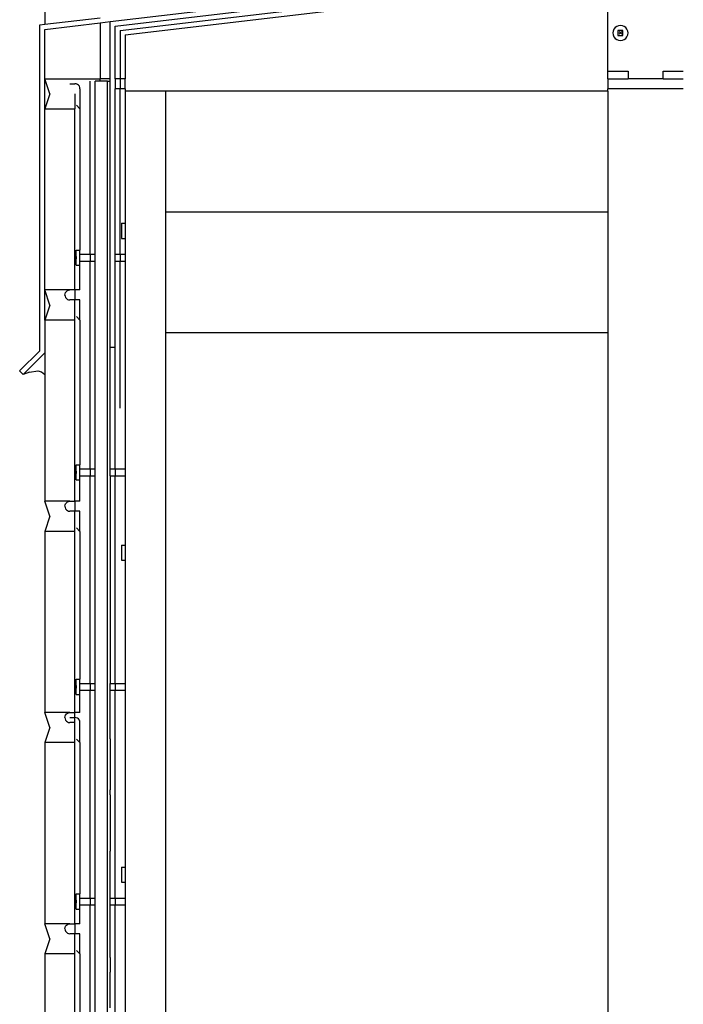
# Model space of a CAD drawing. Extents: x -2.9 to 5.3, y -29.2 to 27.1.
# Drawn here: x -2.9 to 5.3, y -16.9 to -4.7 of the extents above; entities that cross this region are included whole.
import ezdxf

# ---------------------------------------------------------------- set-up
doc = ezdxf.new("R2010")
doc.units = 0
doc.header["$MEASUREMENT"] = 0
doc.layers.get('0').update_dxf_attribs({"linetype": 'CONTINUOUS'})

msp = doc.modelspace()

# ---------------------------------------------------------------- linework, layer by layer
for p, q in [((-2.636, -3.141), (-2.636, -4.715)), ((-1.761, -4.738), (2.426, -4.243)), ((-1.824, -4.682), (1.551, -4.283)), ((-1.699, -4.793), (2.426, -4.305)), ((-1.637, -4.848), (2.488, -4.36)), ((4.363, -5.298), (4.363, -4.36)), ((-2.636, -4.715), (-1.949, -4.634)), ((-2.699, -4.723), (-2.636, -4.715)), ((-2.699, -8.771), (-2.699, -4.723)), ((-2.636, -4.778), (-1.949, -4.697)), ((-1.949, -4.697), (-1.824, -4.682)), ((-1.949, -4.697), (-1.949, -5.298)), ((-1.824, -5.391), (-1.824, -4.682)), ((-1.762, -4.793), (-1.761, -4.738)), ((4.454, -4.757), (4.439, -4.776)), ((4.473, -4.742), (4.454, -4.757)), ((4.496, -4.733), (4.473, -4.742)), ((4.52, -4.729), (4.496, -4.733)), ((4.544, -4.733), (4.52, -4.729)), ((4.567, -4.742), (4.544, -4.733)), ((4.586, -4.757), (4.567, -4.742)), ((4.601, -4.776), (4.586, -4.757)), ((-2.636, -5.391), (-2.636, -4.778)), ((-1.761, -5.391), (-1.762, -4.793)), ((-1.699, -4.793), (-1.699, -5.391)), ((-1.637, -4.848), (-1.637, -5.391)), ((4.43, -4.799), (4.426, -4.823)), ((4.426, -4.823), (4.43, -4.847)), ((4.439, -4.776), (4.43, -4.799)), ((4.43, -4.847), (4.439, -4.87)), ((4.439, -4.87), (4.454, -4.89)), ((4.454, -4.89), (4.473, -4.904)), ((4.49, -4.793), (4.489, -4.792)), ((4.49, -4.793), (4.489, -4.794)), ((4.489, -4.794), (4.489, -4.853)), ((4.489, -4.853), (4.49, -4.854)), ((4.489, -4.853), (4.489, -4.854)), ((4.489, -4.854), (4.49, -4.854)), ((4.491, -4.792), (4.49, -4.793)), ((4.49, -4.854), (4.491, -4.854)), ((4.55, -4.792), (4.491, -4.792)), ((4.491, -4.854), (4.55, -4.854)), ((4.52, -4.823), (4.504, -4.808)), ((4.52, -4.823), (4.504, -4.839)), ((4.536, -4.808), (4.52, -4.823)), ((4.536, -4.839), (4.52, -4.823)), ((4.551, -4.793), (4.55, -4.792)), ((4.55, -4.854), (4.551, -4.854)), ((4.55, -4.854), (4.551, -4.854)), ((4.551, -4.794), (4.551, -4.792)), ((4.551, -4.792), (4.551, -4.793)), ((4.551, -4.794), (4.551, -4.793)), ((4.551, -4.853), (4.551, -4.794)), ((4.551, -4.854), (4.551, -4.853)), ((4.551, -4.854), (4.551, -4.854)), ((4.567, -4.904), (4.586, -4.89)), ((4.586, -4.89), (4.601, -4.87)), ((4.611, -4.799), (4.601, -4.776)), ((4.601, -4.87), (4.611, -4.847)), ((4.614, -4.823), (4.611, -4.799)), ((4.611, -4.847), (4.614, -4.823)), ((4.473, -4.904), (4.496, -4.914)), ((4.496, -4.914), (4.52, -4.917)), ((4.52, -4.917), (4.544, -4.914)), ((4.544, -4.914), (4.567, -4.904)), ((-1.949, -5.298), (-1.949, -5.391)), ((4.363, -5.298), (4.614, -5.298)), ((4.363, -5.391), (4.363, -5.298)), ((4.614, -5.298), (4.614, -5.391)), ((5.051, -5.391), (5.051, -5.298)), ((5.051, -5.298), (5.301, -5.298)), ((-2.574, -5.579), (-2.636, -5.391)), ((-2.636, -5.766), (-2.636, -5.391)), ((-2.636, -5.391), (-1.949, -5.391)), ((-2.324, -5.454), (-2.261, -5.454)), ((-2.245, -5.456), (-2.261, -5.454)), ((-2.23, -5.462), (-2.245, -5.456)), ((-2.217, -5.472), (-2.23, -5.462)), ((-2.207, -5.485), (-2.217, -5.472)), ((-2.201, -5.5), (-2.207, -5.485)), ((-2.199, -5.516), (-2.201, -5.5)), ((-2.074, -7.572), (-2.074, -5.423)), ((-2.012, -5.579), (-2.011, -5.423)), ((-1.949, -5.423), (-2.011, -5.423)), ((-1.824, -5.391), (-1.949, -5.391)), ((-1.949, -5.423), (-1.949, -5.391)), ((-1.855, -5.423), (-1.949, -5.423)), ((-1.855, -5.423), (-1.824, -5.423)), ((-1.855, -29.158), (-1.855, -5.423)), ((-1.824, -5.423), (-1.824, -5.391)), ((-1.824, -8.73), (-1.824, -5.423)), ((-1.699, -5.391), (-1.761, -5.391)), ((-1.761, -5.391), (-1.761, -5.516)), ((-1.637, -5.391), (-1.699, -5.391)), ((-1.699, -5.391), (-1.699, -5.516)), ((-1.637, -5.516), (-1.637, -5.391)), ((4.363, -5.391), (4.614, -5.391)), ((4.363, -5.391), (4.363, -5.516)), ((5.051, -5.391), (4.614, -5.391)), ((5.051, -5.391), (5.301, -5.391)), ((-2.574, -5.579), (-2.636, -5.766)), ((-2.261, -5.579), (-2.261, -5.766)), ((-2.199, -5.516), (-2.199, -5.766)), ((-2.012, -7.572), (-2.012, -5.579)), ((-1.699, -5.516), (-1.761, -5.516)), ((-1.761, -7.572), (-1.761, -5.516)), ((-1.699, -7.572), (-1.699, -5.516)), ((-1.637, -5.516), (-1.699, -5.516)), ((-1.637, -5.516), (-1.637, -5.548)), ((-1.137, -5.548), (-1.637, -5.548)), ((-1.637, -5.548), (-1.637, -7.188)), ((4.363, -5.548), (-1.137, -5.548)), ((-1.137, -5.548), (-1.137, -7.048)), ((5.301, -5.516), (4.363, -5.516)), ((4.363, -5.548), (4.363, -5.516)), ((4.363, -5.548), (4.363, -7.048)), ((-2.243, -5.722), (-2.199, -5.766)), ((-2.636, -8.016), (-2.636, -5.766)), ((-2.636, -5.766), (-2.261, -5.766)), ((-2.261, -8.016), (-2.261, -5.766)), ((-2.199, -5.766), (-2.199, -7.521)), ((4.363, -7.048), (-1.137, -7.048)), ((-1.137, -7.048), (-1.137, -8.548)), ((4.363, -7.048), (4.363, -8.548)), ((-1.684, -7.188), (-1.637, -7.188)), ((-1.684, -7.188), (-1.684, -7.375)), ((-1.637, -7.188), (-1.637, -7.375)), ((-1.684, -7.266), (-1.684, -7.282)), ((-1.684, -7.266), (-1.684, -7.282)), ((-1.684, -7.266), (-1.684, -7.282)), ((-1.684, -7.266), (-1.684, -7.282)), ((-1.684, -7.266), (-1.684, -7.282)), ((-1.684, -7.266), (-1.684, -7.282)), ((-1.684, -7.282), (-1.684, -7.297)), ((-1.684, -7.282), (-1.684, -7.297)), ((-1.684, -7.282), (-1.684, -7.297)), ((-1.684, -7.282), (-1.684, -7.297)), ((-1.684, -7.282), (-1.684, -7.297)), ((-1.684, -7.282), (-1.684, -7.297)), ((-1.684, -7.375), (-1.637, -7.375)), ((-1.637, -7.375), (-1.637, -7.572)), ((-2.246, -7.521), (-2.199, -7.521)), ((-2.246, -7.709), (-2.246, -7.521)), ((-2.199, -7.572), (-2.199, -7.521)), ((-2.199, -7.572), (-2.074, -7.572)), ((-2.199, -7.658), (-2.199, -7.572)), ((-2.074, -7.572), (-2.012, -7.572)), ((-2.074, -7.572), (-2.074, -7.658)), ((-2.012, -7.658), (-2.012, -7.572)), ((-1.761, -7.572), (-1.699, -7.572)), ((-1.761, -7.658), (-1.761, -7.572)), ((-1.699, -7.572), (-1.637, -7.572)), ((-1.699, -7.572), (-1.699, -7.658)), ((-1.637, -7.572), (-1.637, -7.658)), ((-2.246, -7.599), (-2.246, -7.615)), ((-2.246, -7.599), (-2.246, -7.615)), ((-2.246, -7.599), (-2.246, -7.615)), ((-2.246, -7.599), (-2.246, -7.615)), ((-2.246, -7.599), (-2.246, -7.615)), ((-2.246, -7.615), (-2.246, -7.631)), ((-2.246, -7.615), (-2.246, -7.631)), ((-2.246, -7.615), (-2.246, -7.631)), ((-2.246, -7.615), (-2.246, -7.631)), ((-2.246, -7.615), (-2.246, -7.631)), ((-2.199, -7.658), (-2.074, -7.658)), ((-2.199, -7.709), (-2.199, -7.658)), ((-2.074, -10.238), (-2.074, -7.658)), ((-2.074, -7.658), (-2.012, -7.658)), ((-2.012, -10.238), (-2.012, -7.658)), ((-1.762, -8.73), (-1.761, -7.658)), ((-1.761, -7.658), (-1.699, -7.658)), ((-1.699, -9.485), (-1.699, -7.658)), ((-1.699, -7.658), (-1.637, -7.658)), ((-1.637, -7.658), (-1.637, -10.238)), ((-2.246, -7.709), (-2.199, -7.709)), ((-2.199, -8.016), (-2.199, -7.709)), ((-2.574, -8.204), (-2.636, -8.016)), ((-2.636, -8.391), (-2.636, -8.016)), ((-2.324, -8.016), (-2.636, -8.016)), ((-2.386, -8.079), (-2.384, -8.063)), ((-2.384, -8.063), (-2.378, -8.048)), ((-2.378, -8.048), (-2.368, -8.035)), ((-2.368, -8.035), (-2.355, -8.025)), ((-2.355, -8.025), (-2.34, -8.019)), ((-2.34, -8.019), (-2.324, -8.016)), ((-2.261, -8.016), (-2.324, -8.016)), ((-2.199, -8.016), (-2.261, -8.016)), ((-2.261, -8.016), (-2.261, -8.141)), ((-2.386, -8.079), (-2.384, -8.095)), ((-2.384, -8.095), (-2.378, -8.11)), ((-2.378, -8.11), (-2.368, -8.123)), ((-2.368, -8.123), (-2.355, -8.133)), ((-2.355, -8.133), (-2.34, -8.139)), ((-2.34, -8.139), (-2.324, -8.141)), ((-2.261, -8.141), (-2.324, -8.141)), ((-2.199, -8.141), (-2.261, -8.141)), ((-2.261, -8.391), (-2.261, -8.141)), ((-2.199, -8.391), (-2.199, -8.141)), ((-2.574, -8.204), (-2.636, -8.391)), ((-2.261, -8.391), (-2.636, -8.391)), ((-2.636, -8.391), (-2.636, -8.797)), ((-2.261, -10.641), (-2.261, -8.391)), ((-2.243, -8.347), (-2.199, -8.391)), ((-2.199, -8.391), (-2.199, -10.188)), ((4.363, -8.548), (-1.137, -8.548)), ((-1.137, -8.548), (-1.137, -29.173)), ((4.363, -8.548), (4.363, -29.173)), ((-2.949, -9.021), (-2.699, -8.771)), ((-2.636, -8.797), (-2.904, -9.065)), ((-2.636, -8.797), (-2.636, -9.065)), ((-1.762, -8.73), (-1.824, -8.73)), ((-1.824, -10.238), (-1.824, -8.73)), ((-1.762, -10.238), (-1.762, -8.73)), ((-2.949, -9.021), (-2.904, -9.065)), ((-2.825, -9.038), (-2.904, -9.065)), ((-2.825, -9.038), (-2.722, -9.022)), ((-2.722, -9.022), (-2.679, -9.034)), ((-2.679, -9.034), (-2.636, -9.065)), ((-2.636, -9.065), (-2.636, -10.641)), ((-2.246, -10.188), (-2.199, -10.188)), ((-2.246, -10.375), (-2.246, -10.188)), ((-2.246, -10.266), (-2.246, -10.282)), ((-2.246, -10.266), (-2.246, -10.282)), ((-2.246, -10.266), (-2.246, -10.282)), ((-2.246, -10.266), (-2.246, -10.282)), ((-2.246, -10.266), (-2.246, -10.282)), ((-2.246, -10.266), (-2.246, -10.282)), ((-2.199, -10.238), (-2.199, -10.188)), ((-2.199, -10.238), (-2.074, -10.238)), ((-2.199, -10.325), (-2.199, -10.238)), ((-2.074, -10.238), (-2.012, -10.238)), ((-2.074, -10.238), (-2.074, -10.325)), ((-2.012, -10.325), (-2.012, -10.238)), ((-1.824, -10.238), (-1.762, -10.238)), ((-1.824, -10.325), (-1.824, -10.238)), ((-1.762, -10.238), (-1.637, -10.238)), ((-1.762, -10.238), (-1.762, -10.325)), ((-1.637, -10.238), (-1.637, -10.325)), ((-2.246, -10.282), (-2.246, -10.297)), ((-2.246, -10.282), (-2.246, -10.297)), ((-2.246, -10.282), (-2.246, -10.297)), ((-2.246, -10.282), (-2.246, -10.297)), ((-2.246, -10.282), (-2.246, -10.297)), ((-2.246, -10.282), (-2.246, -10.297)), ((-2.246, -10.375), (-2.199, -10.375)), ((-2.199, -10.325), (-2.074, -10.325)), ((-2.199, -10.375), (-2.199, -10.325)), ((-2.199, -10.641), (-2.199, -10.375)), ((-2.074, -12.905), (-2.074, -10.325)), ((-2.074, -10.325), (-2.012, -10.325)), ((-2.012, -12.905), (-2.012, -10.325)), ((-1.824, -10.325), (-1.762, -10.325)), ((-1.824, -10.325), (-1.824, -12.905)), ((-1.762, -12.905), (-1.762, -10.325)), ((-1.762, -10.325), (-1.637, -10.325)), ((-1.637, -10.325), (-1.637, -11.188)), ((-2.574, -10.829), (-2.636, -10.641)), ((-2.324, -10.641), (-2.636, -10.641)), ((-2.355, -10.65), (-2.34, -10.644)), ((-2.34, -10.644), (-2.324, -10.641)), ((-2.324, -10.641), (-2.261, -10.641)), ((-2.199, -10.641), (-2.261, -10.641)), ((-2.261, -10.641), (-2.261, -10.766)), ((-2.386, -10.704), (-2.384, -10.688)), ((-2.386, -10.704), (-2.384, -10.72)), ((-2.384, -10.688), (-2.378, -10.673)), ((-2.384, -10.72), (-2.378, -10.735)), ((-2.378, -10.673), (-2.368, -10.66)), ((-2.378, -10.735), (-2.368, -10.748)), ((-2.368, -10.66), (-2.355, -10.65)), ((-2.368, -10.748), (-2.355, -10.758)), ((-2.355, -10.758), (-2.34, -10.764)), ((-2.34, -10.764), (-2.324, -10.766)), ((-2.574, -10.829), (-2.636, -11.016)), ((-2.261, -10.766), (-2.324, -10.766)), ((-2.199, -10.766), (-2.261, -10.766)), ((-2.261, -11.016), (-2.261, -10.766)), ((-2.199, -11.016), (-2.199, -10.766)), ((-2.243, -10.972), (-2.199, -11.016)), ((-2.636, -11.016), (-2.636, -13.266)), ((-2.261, -11.016), (-2.636, -11.016)), ((-2.261, -13.266), (-2.261, -11.016)), ((-2.199, -11.016), (-2.199, -12.854)), ((-1.684, -11.188), (-1.637, -11.188)), ((-1.684, -11.188), (-1.684, -11.375)), ((-1.637, -11.188), (-1.637, -11.375)), ((-1.684, -11.266), (-1.684, -11.282)), ((-1.684, -11.266), (-1.684, -11.282)), ((-1.684, -11.266), (-1.684, -11.282)), ((-1.684, -11.266), (-1.684, -11.282)), ((-1.684, -11.266), (-1.684, -11.282)), ((-1.684, -11.266), (-1.684, -11.282)), ((-1.684, -11.282), (-1.684, -11.297)), ((-1.684, -11.282), (-1.684, -11.297)), ((-1.684, -11.282), (-1.684, -11.297)), ((-1.684, -11.282), (-1.684, -11.297)), ((-1.684, -11.282), (-1.684, -11.297)), ((-1.684, -11.282), (-1.684, -11.297)), ((-1.684, -11.375), (-1.637, -11.375)), ((-1.637, -11.375), (-1.637, -12.905)), ((-2.246, -12.854), (-2.199, -12.854)), ((-2.246, -13.042), (-2.246, -12.854)), ((-2.246, -12.933), (-2.246, -12.948)), ((-2.246, -12.933), (-2.246, -12.948)), ((-2.246, -12.933), (-2.246, -12.948)), ((-2.246, -12.933), (-2.246, -12.948)), ((-2.246, -12.933), (-2.246, -12.948)), ((-2.246, -12.933), (-2.246, -12.948)), ((-2.246, -12.948), (-2.246, -12.964)), ((-2.246, -12.948), (-2.246, -12.964)), ((-2.246, -12.948), (-2.246, -12.964)), ((-2.246, -12.948), (-2.246, -12.964)), ((-2.246, -12.948), (-2.246, -12.964)), ((-2.246, -12.948), (-2.246, -12.964)), ((-2.199, -12.905), (-2.199, -12.854)), ((-2.199, -12.905), (-2.074, -12.905)), ((-2.199, -12.991), (-2.199, -12.905)), ((-2.074, -12.905), (-2.012, -12.905)), ((-2.074, -12.905), (-2.074, -12.991)), ((-2.012, -12.991), (-2.012, -12.905)), ((-1.824, -12.905), (-1.762, -12.905)), ((-1.824, -12.991), (-1.824, -12.905)), ((-1.762, -12.905), (-1.637, -12.905)), ((-1.762, -12.905), (-1.762, -12.991)), ((-1.637, -12.905), (-1.637, -12.991)), ((-2.246, -13.042), (-2.199, -13.042)), ((-2.199, -12.991), (-2.074, -12.991)), ((-2.199, -13.042), (-2.199, -12.991)), ((-2.199, -13.266), (-2.199, -13.042)), ((-2.074, -15.572), (-2.074, -12.991)), ((-2.074, -12.991), (-2.012, -12.991)), ((-2.012, -15.572), (-2.012, -12.991)), ((-1.824, -12.991), (-1.762, -12.991)), ((-1.824, -13.485), (-1.824, -12.991)), ((-1.762, -15.572), (-1.762, -12.991)), ((-1.762, -12.991), (-1.637, -12.991)), ((-1.637, -12.991), (-1.637, -15.188)), ((-2.574, -13.454), (-2.636, -13.266)), ((-2.324, -13.266), (-2.636, -13.266)), ((-2.386, -13.329), (-2.384, -13.313)), ((-2.386, -13.329), (-2.384, -13.345)), ((-2.384, -13.313), (-2.378, -13.298)), ((-2.378, -13.298), (-2.368, -13.285)), ((-2.368, -13.285), (-2.355, -13.275)), ((-2.355, -13.275), (-2.34, -13.269)), ((-2.34, -13.269), (-2.324, -13.266)), ((-2.324, -13.266), (-2.261, -13.266)), ((-2.324, -13.329), (-2.261, -13.329)), ((-2.199, -13.266), (-2.261, -13.266)), ((-2.261, -13.329), (-2.261, -13.266)), ((-2.245, -13.331), (-2.261, -13.329)), ((-2.261, -13.391), (-2.261, -13.329)), ((-2.23, -13.337), (-2.245, -13.331)), ((-2.574, -13.454), (-2.636, -13.641)), ((-2.384, -13.345), (-2.378, -13.36)), ((-2.378, -13.36), (-2.368, -13.373)), ((-2.368, -13.373), (-2.355, -13.383)), ((-2.355, -13.383), (-2.34, -13.389)), ((-2.34, -13.389), (-2.324, -13.391)), ((-2.261, -13.391), (-2.324, -13.391)), ((-2.261, -13.641), (-2.261, -13.391)), ((-2.217, -13.347), (-2.23, -13.337)), ((-2.207, -13.36), (-2.217, -13.347)), ((-2.201, -13.375), (-2.207, -13.36)), ((-2.199, -13.391), (-2.201, -13.375)), ((-2.199, -13.641), (-2.199, -13.391)), ((-1.824, -13.593), (-1.824, -13.485)), ((-2.636, -13.641), (-2.636, -15.891)), ((-2.261, -13.641), (-2.636, -13.641)), ((-2.261, -15.891), (-2.261, -13.641)), ((-2.243, -13.597), (-2.199, -13.641)), ((-2.199, -13.641), (-2.199, -15.521)), ((-1.824, -13.593), (-1.824, -14.226)), ((-1.824, -14.269), (-1.824, -14.226)), ((-1.824, -14.289), (-1.824, -14.269)), ((-1.824, -14.289), (-1.824, -14.991)), ((-1.824, -15.05), (-1.824, -14.991)), ((-1.824, -15.572), (-1.824, -15.05)), ((-1.684, -15.188), (-1.637, -15.188)), ((-1.684, -15.188), (-1.684, -15.375)), ((-1.684, -15.266), (-1.684, -15.282)), ((-1.684, -15.266), (-1.684, -15.282)), ((-1.684, -15.266), (-1.684, -15.282)), ((-1.684, -15.266), (-1.684, -15.282)), ((-1.684, -15.266), (-1.684, -15.282)), ((-1.684, -15.266), (-1.684, -15.282)), ((-1.684, -15.282), (-1.684, -15.297)), ((-1.684, -15.282), (-1.684, -15.297)), ((-1.684, -15.282), (-1.684, -15.297)), ((-1.684, -15.282), (-1.684, -15.297)), ((-1.684, -15.282), (-1.684, -15.297)), ((-1.684, -15.282), (-1.684, -15.297)), ((-1.637, -15.188), (-1.637, -15.375)), ((-1.684, -15.375), (-1.637, -15.375)), ((-1.637, -15.375), (-1.637, -15.572)), ((-2.246, -15.521), (-2.199, -15.521)), ((-2.246, -15.709), (-2.246, -15.521)), ((-2.199, -15.572), (-2.199, -15.521)), ((-2.246, -15.599), (-2.246, -15.615)), ((-2.246, -15.599), (-2.246, -15.615)), ((-2.246, -15.599), (-2.246, -15.615)), ((-2.246, -15.599), (-2.246, -15.615)), ((-2.246, -15.599), (-2.246, -15.615)), ((-2.246, -15.599), (-2.246, -15.615)), ((-2.246, -15.599), (-2.246, -15.615)), ((-2.246, -15.615), (-2.246, -15.631)), ((-2.246, -15.615), (-2.246, -15.631)), ((-2.246, -15.615), (-2.246, -15.631)), ((-2.246, -15.615), (-2.246, -15.631)), ((-2.246, -15.615), (-2.246, -15.631)), ((-2.246, -15.615), (-2.246, -15.631)), ((-2.246, -15.615), (-2.246, -15.631)), ((-2.199, -15.572), (-2.074, -15.572)), ((-2.199, -15.658), (-2.199, -15.572)), ((-2.199, -15.658), (-2.074, -15.658)), ((-2.199, -15.709), (-2.199, -15.658)), ((-2.074, -15.572), (-2.012, -15.572)), ((-2.074, -15.572), (-2.074, -15.658)), ((-2.074, -18.238), (-2.074, -15.658)), ((-2.074, -15.658), (-2.012, -15.658)), ((-2.012, -15.658), (-2.012, -15.572)), ((-2.012, -18.238), (-2.012, -15.658)), ((-1.824, -15.572), (-1.762, -15.572)), ((-1.824, -15.658), (-1.824, -15.572)), ((-1.824, -15.658), (-1.762, -15.658)), ((-1.824, -15.812), (-1.824, -15.658)), ((-1.762, -15.572), (-1.637, -15.572)), ((-1.762, -15.572), (-1.762, -15.658)), ((-1.762, -18.238), (-1.762, -15.658)), ((-1.762, -15.658), (-1.637, -15.658)), ((-1.637, -15.572), (-1.637, -15.658)), ((-1.637, -15.658), (-1.637, -18.238)), ((-2.246, -15.709), (-2.199, -15.709)), ((-2.199, -15.891), (-2.199, -15.709)), ((-2.574, -16.079), (-2.636, -15.891)), ((-2.324, -15.891), (-2.636, -15.891)), ((-2.368, -15.91), (-2.355, -15.9)), ((-2.355, -15.9), (-2.34, -15.894)), ((-2.34, -15.894), (-2.324, -15.891)), ((-2.324, -15.891), (-2.261, -15.891)), ((-2.199, -15.891), (-2.261, -15.891)), ((-2.261, -15.891), (-2.261, -16.016)), ((-1.824, -15.83), (-1.824, -15.812)), ((-1.824, -15.896), (-1.824, -15.83)), ((-1.824, -16.096), (-1.824, -15.896)), ((-2.386, -15.954), (-2.384, -15.938)), ((-2.386, -15.954), (-2.384, -15.97)), ((-2.384, -15.938), (-2.378, -15.923)), ((-2.384, -15.97), (-2.378, -15.985)), ((-2.378, -15.923), (-2.368, -15.91)), ((-2.378, -15.985), (-2.368, -15.998)), ((-2.368, -15.998), (-2.355, -16.008)), ((-2.355, -16.008), (-2.34, -16.014)), ((-2.34, -16.014), (-2.324, -16.016)), ((-2.261, -16.016), (-2.324, -16.016)), ((-2.199, -16.016), (-2.261, -16.016)), ((-2.261, -16.266), (-2.261, -16.016)), ((-2.199, -16.266), (-2.199, -16.016)), ((-2.574, -16.079), (-2.636, -16.266)), ((-1.824, -16.098), (-1.824, -16.096)), ((-1.824, -16.22), (-1.824, -16.098)), ((-2.636, -16.266), (-2.636, -18.516)), ((-2.261, -16.266), (-2.636, -16.266)), ((-2.261, -18.516), (-2.261, -16.266)), ((-2.243, -16.222), (-2.199, -16.266)), ((-2.199, -16.266), (-2.199, -18.188)), ((-1.824, -16.3), (-1.824, -16.22)), ((-1.824, -16.312), (-1.824, -16.3)), ((-1.824, -16.312), (-1.824, -16.491)), ((-1.824, -16.581), (-1.824, -16.491)), ((-1.824, -16.658), (-1.824, -16.581)), ((-1.824, -16.675), (-1.824, -16.658)), ((-1.824, -16.684), (-1.824, -16.675)), ((-1.824, -16.705), (-1.824, -16.684)), ((-1.824, -16.737), (-1.824, -16.705)), ((-1.824, -16.744), (-1.824, -16.737)), ((-1.824, -16.747), (-1.824, -16.744)), ((-1.824, -16.842), (-1.824, -16.747)), ((-1.824, -16.85), (-1.824, -16.842)), ((-1.824, -16.935), (-1.824, -16.85))]:
    msp.add_line(p, q)

doc.saveas('drawing.dxf')
